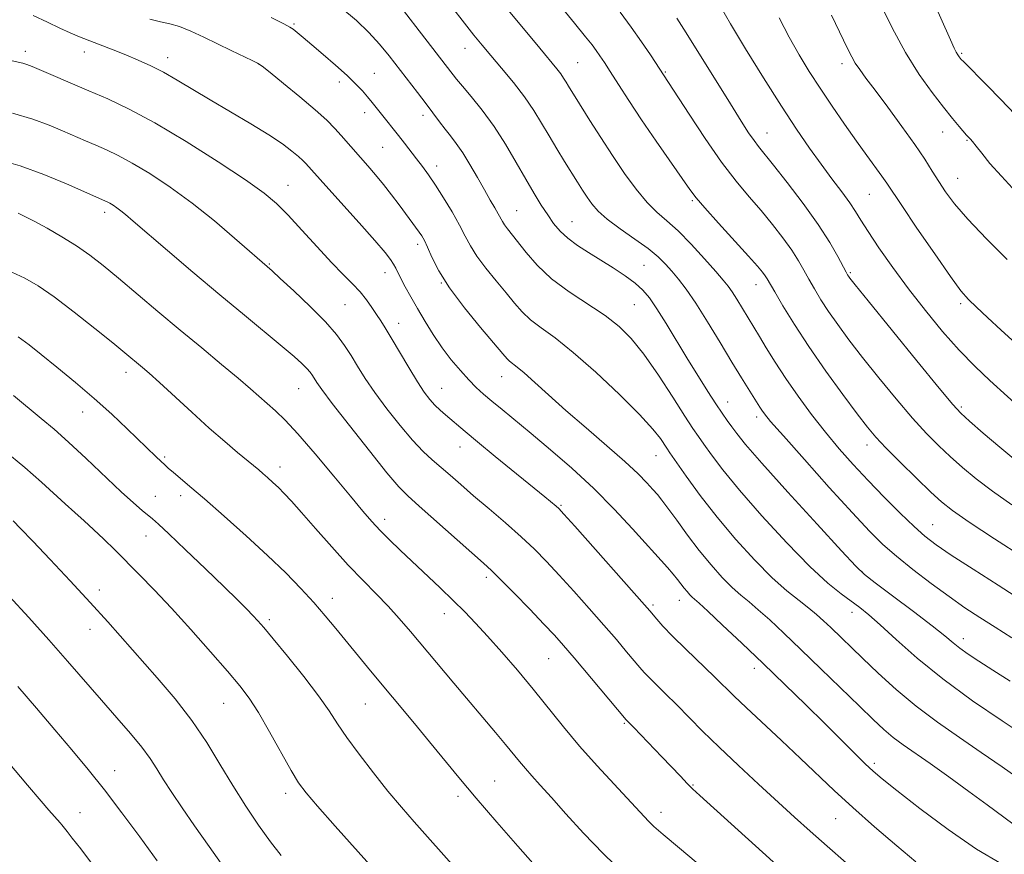
# Model space of a CAD drawing. Extents: x 2167300 to 2170200, y 292300 to 295200.
# Drawn here: x 2167766 to 2167970, y 294168 to 294342 of the extents above; entities that cross this region are included whole.
import ezdxf

# ---------------------------------------------------------------- set-up
doc = ezdxf.new("R2010")
doc.units = 0
doc.header["$MEASUREMENT"] = 0
for name, color, linetype, lineweight in [('CONTOUR INDEX', 41, 'Continuous', 13), ('CONTOUR INTERMEDIATE', 44, 'Continuous', 0), ('SPOT ELEVATION DTM', 2, 'Continuous', 13)]:
    doc.layers.add(name, color=color, linetype=linetype, lineweight=lineweight)

msp = doc.modelspace()

# ---------------------------------------------------------------- linework, layer by layer
at = {"layer": 'CONTOUR INDEX', "flags": 128}
for points, elevation in [([(2167838.288, 294352.851), (2167856.353, 294329.386), (2167857.567, 294327.911), (2167859.4, 294325.728), (2167861.674, 294322.893), (2167864.12, 294319.535), (2167866.504, 294315.817), (2167868.726, 294312.044), (2167870.722, 294308.554), (2167872.446, 294305.613), (2167873.941, 294303.178), (2167875.267, 294301.131), (2167876.509, 294299.36), (2167877.834, 294297.774), (2167879.428, 294296.286), (2167881.429, 294294.82), (2167883.76, 294293.329), (2167886.292, 294291.773), (2167888.8821, 294290.138), (2167891.331, 294288.499), (2167893.423, 294286.9529), (2167895.038, 294285.517), (2167896.435, 294283.877), (2167897.97, 294281.638), (2167899.901, 294278.542), (2167904.399, 294271.093), (2167906.568, 294267.551), (2167908.52, 294264.436), (2167910.179, 294261.872), (2167911.498, 294259.925), (2167912.567, 294258.422), (2167913.505, 294257.13), (2167914.547, 294255.718), (2167916.374, 294253.46), (2167919.781, 294249.534), (2167925.151, 294243.552), (2167931.22, 294236.878), (2167936.313, 294231.311), (2167939.286, 294228.114), (2167941.112, 294226.389), (2167943.298, 294224.702), (2167946.906, 294221.995), (2167951.232, 294218.725), (2167955.133, 294215.73), (2167957.7621, 294213.637), (2167959.469, 294212.234), (2167960.901, 294211.104), (2167962.622, 294209.876), (2167964.854, 294208.384), (2167967.735, 294206.512), (2167971.3079, 294204.213)], 1160), ([(2167955.198, 294345.971), (2167958.912, 294337.55), (2167959.701, 294335.823), (2167960.135, 294334.962), (2167960.46, 294334.409), (2167960.73, 294334.013), (2167960.947, 294333.73), (2167961.1619, 294333.473), (2167961.6089, 294333.001), (2167966.544, 294328.029), (2167969.33, 294325.1809), (2167972.396, 294321.997)], 1180), ([(2167902.091, 294342.071), (2167904.045, 294338.981), (2167913.216, 294324.226), (2167915.463, 294320.648), (2167917.016, 294318.239), (2167918.128, 294316.617), (2167919.083, 294315.356), (2167922.186, 294311.505), (2167925.032, 294307.879), (2167928.346, 294303.504), (2167931.469, 294299.13), (2167933.87, 294295.394), (2167935.546, 294292.47), (2167937.238, 294289.234), (2167937.549, 294288.664), (2167937.721, 294288.389), (2167938.022, 294287.983), (2167939.129, 294286.597), (2167941.82, 294283.274), (2167951.938, 294270.843), (2167956.6189, 294265.115), (2167959.423, 294261.739), (2167961.114, 294259.908), (2167962.922, 294258.269), (2167965.747, 294255.806), (2167969.1849, 294252.86), (2167972.5, 294250.112)], 1170), ([(2167763.396, 294333.299), (2167766.232, 294332.687), (2167767.1, 294332.427), (2167768.2, 294331.992), (2167779.9859, 294326.954), (2167783.926, 294325.248), (2167788.3249, 294323.154), (2167793.664, 294320.27), (2167800.1439, 294316.399), (2167806.834, 294312.169), (2167812.521, 294308.411), (2167816.361, 294305.692), (2167818.973, 294303.517), (2167821.3461, 294301.124), (2167824.225, 294297.982), (2167827.388, 294294.483), (2167830.369, 294291.251), (2167832.804, 294288.753), (2167834.734, 294286.831), (2167836.302, 294285.172), (2167837.632, 294283.528), (2167838.767, 294281.927), (2167839.73, 294280.462), (2167840.581, 294279.143), (2167841.518, 294277.648), (2167842.772, 294275.569), (2167846.403, 294269.431), (2167848.199, 294266.481), (2167849.62, 294264.311), (2167850.762, 294262.79), (2167851.809, 294261.627), (2167852.908, 294260.578), (2167854.059, 294259.572), (2167858.118, 294256.112), (2167860.682, 294253.981), (2167864.376, 294250.9629), (2167874.705, 294242.569), (2167877.025, 294240.6349), (2167877.612, 294240.092), (2167878.645, 294238.98), (2167880.879, 294236.481), (2167895.409, 294220.114), (2167896.51, 294218.848), (2167897.938, 294217.122), (2167899.215, 294215.681), (2167901.196, 294213.612), (2167903.969, 294210.873), (2167909.895, 294205.148), (2167914.021, 294201.101), (2167916.466, 294198.765), (2167923.834, 294191.911), (2167927.795, 294188.191), (2167934.784, 294181.491), (2167938.622, 294177.95), (2167943.137, 294173.974), (2167947.765, 294170.014), (2167951.734, 294166.679)], 1150), ([(2167765.269, 294275.791), (2167767.562, 294274.13), (2167770.0541, 294272.137), (2167773.335, 294269.488), (2167777.163, 294266.344), (2167781.093, 294262.991), (2167784.734, 294259.6981), (2167787.919, 294256.68), (2167793.961, 294250.836), (2167795.781, 294249.126), (2167796.5299, 294248.457), (2167797.479, 294247.642), (2167800.944, 294244.707), (2167803.967, 294242.108), (2167808.0359, 294238.562), (2167812.633, 294234.476), (2167817.086, 294230.389), (2167820.862, 294226.729), (2167823.997, 294223.492), (2167826.666, 294220.563), (2167829.039, 294217.827), (2167831.272, 294215.159), (2167838.497, 294206.4), (2167847.623, 294195.44), (2167850.743, 294191.65), (2167856.784, 294184.227), (2167860.3851, 294179.923), (2167864.683, 294174.931), (2167869.042, 294169.947), (2167874.814, 294163.401)], 1140), ([(2167765.2329, 294203.1539), (2167769.076, 294198.656), (2167772.925, 294194.125), (2167776.452, 294189.941), (2167779.7879, 294185.8951), (2167783.18, 294181.627), (2167786.7989, 294176.8921), (2167790.523, 294171.884), (2167794.156, 294166.912)], 1130)]:
    msp.add_lwpolyline(points, dxfattribs=dict(at, elevation=elevation))
at = {"layer": 'CONTOUR INTERMEDIATE', "flags": 128}
for points, elevation in [([(2167852.5949, 294347.987), (2167857.98, 294340.992), (2167859.943, 294338.484), (2167861.628, 294336.416), (2167863.454, 294334.257), (2167865.71, 294331.613), (2167868.172, 294328.647), (2167870.485, 294325.659), (2167872.391, 294322.877), (2167874.006, 294320.238), (2167875.544, 294317.607), (2167877.157, 294314.904), (2167878.767, 294312.271), (2167881.461, 294307.937), (2167882.501, 294306.2971), (2167883.448, 294304.844), (2167884.432, 294303.443), (2167885.727, 294301.957), (2167887.645, 294300.249), (2167890.345, 294298.246), (2167893.381, 294296.126), (2167896.155, 294294.133), (2167898.22, 294292.4381), (2167899.745, 294290.939), (2167901.05, 294289.464), (2167902.426, 294287.817), (2167904.042, 294285.698), (2167906.038, 294282.783), (2167908.473, 294278.915), (2167911.083, 294274.613), (2167913.523, 294270.559), (2167915.511, 294267.305), (2167919.342, 294261.176), (2167919.752, 294260.5439), (2167920.311, 294259.777), (2167921.586, 294258.237), (2167924.231, 294255.201), (2167928.589, 294250.293), (2167933.769, 294244.518), (2167938.572, 294239.227), (2167942.13, 294235.417), (2167944.913, 294232.669), (2167947.722, 294230.206), (2167951.15, 294227.4399), (2167954.948, 294224.525), (2167958.657, 294221.8021), (2167961.95, 294219.509), (2167965.0249, 294217.481), (2167968.211, 294215.45), (2167971.716, 294213.238)], 1162), ([(2167832.316, 294344.27), (2167835.546, 294341.578), (2167838.146, 294339.044), (2167840.352, 294336.6011), (2167842.342, 294334.176), (2167848.247, 294326.58), (2167850.035, 294324.241), (2167852.822, 294320.5), (2167853.979, 294318.9781), (2167855.109, 294317.552), (2167856.294, 294315.999), (2167857.614, 294314.066), (2167859.1109, 294311.608), (2167860.664, 294308.905), (2167862.116, 294306.342), (2167863.334, 294304.232), (2167864.296, 294302.591), (2167865.003, 294301.36), (2167865.865, 294299.756), (2167866.29, 294299.078), (2167866.899, 294298.263), (2167870.787, 294293.305), (2167873.086, 294290.678), (2167876.059, 294287.892), (2167879.704, 294285.17), (2167887.181, 294280.211), (2167890.102, 294277.979), (2167892.645, 294275.478), (2167895.268, 294272.195), (2167898.2651, 294267.8711), (2167901.278, 294263.248), (2167903.786, 294259.319), (2167905.438, 294256.779), (2167906.5719, 294255.117), (2167907.697, 294253.525), (2167909.286, 294251.298), (2167911.667, 294248.153), (2167915.132, 294243.916), (2167919.779, 294238.603), (2167924.931, 294233.004), (2167929.7149, 294228.099), (2167933.454, 294224.629), (2167936.238, 294222.361), (2167940.1071, 294219.529), (2167941.944, 294218.049), (2167944.331, 294215.94), (2167947.659, 294212.8821), (2167952.002, 294209.04), (2167957.355, 294204.696), (2167963.537, 294200.18), (2167969.651, 294195.999), (2167977.786, 294190.609)], 1158), ([(2167866.777, 294344.051), (2167873.608, 294335.799), (2167877.153, 294331.54), (2167877.971, 294330.49), (2167878.581, 294329.6), (2167879.097, 294328.756), (2167879.589, 294327.915), (2167880.146, 294326.986), (2167880.947, 294325.688), (2167884.019, 294320.79), (2167886.276, 294317.251), (2167888.75, 294313.461), (2167891.247, 294309.784), (2167893.662, 294306.47), (2167895.9119, 294303.744), (2167897.971, 294301.7), (2167900.038, 294299.908), (2167902.367, 294297.806), (2167905.092, 294295.032), (2167907.857, 294292.018), (2167910.185, 294289.394), (2167911.738, 294287.603), (2167912.749, 294286.345), (2167913.592, 294285.131), (2167914.556, 294283.601), (2167919.2369, 294275.891), (2167920.663, 294273.515), (2167922.495, 294270.546), (2167924.715, 294267.136), (2167927.282, 294263.442), (2167930.074, 294259.659), (2167932.945, 294255.984), (2167935.798, 294252.556), (2167938.716, 294249.261), (2167941.832, 294245.923), (2167945.191, 294242.457), (2167948.498, 294239.151), (2167951.373, 294236.381), (2167953.638, 294234.355), (2167955.931, 294232.594), (2167959.089, 294230.449), (2167963.633, 294227.492), (2167968.81, 294224.169), (2167973.548, 294221.148)], 1164), ([(2167877.3789, 294345.196), (2167880.847, 294340.989), (2167883.124, 294338.188), (2167884.48, 294336.478), (2167885.35, 294335.316), (2167886.1301, 294334.203), (2167887.041, 294332.827), (2167888.264, 294330.92), (2167889.946, 294328.272), (2167892.113, 294324.908), (2167894.761, 294320.908), (2167897.797, 294316.456), (2167904.803, 294306.4), (2167906.098, 294304.708), (2167907.907, 294302.61), (2167910.751, 294299.455), (2167916.98, 294292.602), (2167918.874, 294290.4651), (2167919.905, 294289.231), (2167920.442, 294288.503), (2167920.841, 294287.877), (2167922.419, 294285.154), (2167924.121, 294282.271), (2167926.511, 294278.393), (2167929.533, 294273.765), (2167933.049, 294268.703), (2167936.582, 294263.816), (2167939.572, 294259.782), (2167941.677, 294257.026), (2167943.418, 294254.955), (2167945.531, 294252.722), (2167948.509, 294249.736), (2167951.864, 294246.442), (2167954.8629, 294243.542), (2167957.086, 294241.483), (2167959.3549, 294239.684), (2167962.804, 294237.308), (2167968.11, 294233.828), (2167974.119, 294229.942)], 1166), ([(2167911.158, 294344.443), (2167913.234, 294340.854), (2167916.374, 294335.6561), (2167920.117, 294329.616), (2167923.818, 294323.78), (2167926.977, 294318.961), (2167929.655, 294315.048), (2167932.055, 294311.701), (2167934.318, 294308.652), (2167936.351, 294305.94), (2167937.998, 294303.674), (2167939.208, 294301.858), (2167940.337, 294300.042), (2167941.845, 294297.669), (2167944.079, 294294.334), (2167946.94, 294290.247), (2167950.2209, 294285.772), (2167953.721, 294281.25), (2167957.282, 294276.9221), (2167960.757, 294273.006), (2167964.032, 294269.651), (2167967.137, 294266.719), (2167978.151, 294256.743)], 1172), ([(2167944.233, 294345.227), (2167946.792, 294340.057), (2167949.612, 294334.878), (2167952.467, 294330.341), (2167955.163, 294326.563), (2167957.517, 294323.526), (2167959.382, 294321.204), (2167960.765, 294319.524), (2167962.28, 294317.747), (2167963.075, 294316.889), (2167963.507, 294316.379), (2167964.247, 294315.451), (2167965.424, 294313.949), (2167967.143, 294311.851), (2167969.506, 294309.165), (2167972.574, 294305.904)], 1178), ([(2167768.363, 294342.5869), (2167771.381, 294341.179), (2167773.92, 294339.944), (2167776.069, 294338.967), (2167778.049, 294338.148), (2167785.013, 294335.435), (2167787.634, 294334.389), (2167790.221, 294333.316), (2167792.814, 294332.148), (2167795.487, 294330.791), (2167798.327, 294329.167), (2167805.138, 294325.044), (2167813.585, 294320.058), (2167817.3519, 294317.761), (2167820.179, 294315.887), (2167822.153, 294314.427), (2167823.497, 294313.314), (2167824.416, 294312.479), (2167825.062, 294311.828), (2167829.193, 294307.188), (2167836.1, 294299.482), (2167839.364, 294295.795), (2167841.48, 294293.326), (2167842.637, 294291.855), (2167843.254, 294290.916), (2167843.702, 294290.09), (2167844.794, 294287.8979), (2167845.693, 294286.2059), (2167846.853, 294284.107), (2167848.2341, 294281.68), (2167849.797, 294279.018), (2167851.511, 294276.2581), (2167853.345, 294273.549), (2167855.256, 294271.029), (2167857.142, 294268.778), (2167858.885, 294266.865), (2167860.429, 294265.307), (2167861.9459, 294263.913), (2167863.671, 294262.44), (2167865.815, 294260.669), (2167871.847, 294255.713), (2167875.872, 294252.349), (2167880.312, 294248.491), (2167884.828, 294244.306), (2167889.102, 294239.993), (2167892.915, 294235.897), (2167900.128, 294227.876), (2167901.348, 294226.468), (2167902.263, 294225.335), (2167903.61, 294223.573), (2167904.211, 294222.843), (2167904.7809, 294222.21), (2167905.291, 294221.696), (2167906.717, 294220.422), (2167908.539, 294218.76), (2167911.601, 294215.909), (2167915.595, 294212.142), (2167920.055, 294207.889), (2167924.561, 294203.537), (2167928.881, 294199.318), (2167932.8309, 294195.424), (2167939.065, 294189.224), (2167941.233, 294187.088), (2167942.868, 294185.551), (2167944.738, 294183.967), (2167947.774, 294181.543), (2167952.58, 294177.784), (2167958.455, 294173.374), (2167964.367, 294169.292), (2167969.531, 294166.265)], 1152), ([(2167792.602, 294341.831), (2167794.856, 294341.272), (2167796.7789, 294340.878), (2167798.773, 294340.32), (2167801.148, 294339.354), (2167803.838, 294338.078), (2167806.683, 294336.674), (2167809.498, 294335.315), (2167813.87, 294333.258), (2167814.99, 294332.7), (2167815.966, 294332.04), (2167817.591, 294330.747), (2167820.389, 294328.483), (2167823.803, 294325.682), (2167827.006, 294322.967), (2167829.365, 294320.819), (2167831.034, 294319.135), (2167832.359, 294317.668), (2167836.37, 294313.07), (2167837.896, 294311.342), (2167839.511, 294309.482), (2167841.173, 294307.474), (2167842.836, 294305.339), (2167844.413, 294303.227), (2167848.578, 294297.588), (2167849.13, 294296.766), (2167849.653, 294295.8191), (2167850.2901, 294294.436), (2167851.204, 294292.362), (2167852.641, 294289.548), (2167854.867, 294286.002), (2167857.97, 294281.852), (2167861.339, 294277.723), (2167865.92, 294272.302), (2167866.823, 294271.258), (2167867.369, 294270.728), (2167868.94, 294269.53), (2167870.413, 294268.295), (2167872.578, 294266.3451), (2167875.463, 294263.717), (2167879.062, 294260.506), (2167883.266, 294256.866), (2167887.554, 294253.178), (2167891.3021, 294249.881), (2167894.036, 294247.315), (2167895.887, 294245.425), (2167897.135, 294244.057), (2167898.0669, 294243.006), (2167899, 294241.869), (2167900.256, 294240.192), (2167902.067, 294237.669), (2167904.304, 294234.583), (2167906.748, 294231.365), (2167909.198, 294228.392), (2167911.521, 294225.811), (2167913.6, 294223.713), (2167915.387, 294222.11), (2167917.099, 294220.7), (2167919.021, 294219.097), (2167921.399, 294216.976), (2167924.333, 294214.237), (2167927.886, 294210.835), (2167932.013, 294206.833), (2167940.005, 294199.037), (2167942.878, 294196.257), (2167945.098, 294194.1991), (2167947.06, 294192.547), (2167949.135, 294190.993), (2167954.719, 294187.094), (2167958.5919, 294184.339), (2167962.7521, 294181.329), (2167966.584, 294178.512), (2167971.872, 294174.557)], 1154), ([(2167817.867, 294342.199), (2167820.471, 294340.853), (2167821.6941, 294340.186), (2167822.37, 294339.725), (2167823.215, 294339.057), (2167824.472, 294338.018), (2167826.266, 294336.504), (2167828.627, 294334.487), (2167831.213, 294332.238), (2167833.589, 294330.102), (2167835.424, 294328.344), (2167836.793, 294326.911), (2167837.872, 294325.666), (2167838.823, 294324.487), (2167840.724, 294322.052), (2167844.264, 294317.6691), (2167845.536, 294316.056), (2167848.034, 294312.819), (2167849.234, 294311.241), (2167850.498, 294309.499), (2167851.9499, 294307.3571), (2167853.649, 294304.687), (2167855.401, 294301.783), (2167856.949, 294299.045), (2167858.138, 294296.752), (2167859.227, 294294.6949), (2167860.578, 294292.5399), (2167862.435, 294290.058), (2167864.565, 294287.43), (2167866.619, 294284.94), (2167868.353, 294282.804), (2167869.954, 294280.968), (2167871.714, 294279.3099), (2167873.914, 294277.649), (2167876.79, 294275.565), (2167880.565, 294272.577), (2167885.274, 294268.438), (2167890.181, 294263.825), (2167894.36, 294259.648), (2167897.115, 294256.617), (2167898.67, 294254.642), (2167899.997, 294252.646), (2167900.655, 294251.689), (2167904.026, 294246.877), (2167906.961, 294242.846), (2167910.4831, 294238.299), (2167914.363, 294233.686), (2167918.284, 294229.379), (2167921.91, 294225.73), (2167924.975, 294222.985), (2167927.481, 294220.977), (2167929.502, 294219.434), (2167931.137, 294218.102), (2167932.59, 294216.802), (2167934.094, 294215.372), (2167940.674, 294208.9871), (2167943.909, 294205.894), (2167947.653, 294202.483), (2167951.802, 294199.011), (2167956.24, 294195.685), (2167960.807, 294192.504), (2167965.329, 294189.421), (2167969.647, 294186.417), (2167973.669, 294183.602)], 1156), ([(2167890.321, 294343.251), (2167892.633, 294340.138), (2167894.77, 294337.106), (2167896.607, 294334.399), (2167900.385, 294328.671), (2167904.6311, 294322.109), (2167907.978, 294317.051), (2167911.403, 294312.128), (2167914.439, 294308.151), (2167917.1141, 294304.936), (2167919.583, 294302.0539), (2167921.953, 294299.172), (2167924.126, 294296.367), (2167925.956, 294293.817), (2167927.355, 294291.635), (2167928.474, 294289.69), (2167929.522, 294287.786), (2167930.68, 294285.753), (2167932.03, 294283.529), (2167933.627, 294281.077), (2167935.535, 294278.343), (2167937.855, 294275.206), (2167940.696, 294271.528), (2167944.08, 294267.283), (2167947.678, 294262.899), (2167951.075, 294258.918), (2167953.9661, 294255.737), (2167956.489, 294253.175), (2167958.893, 294250.906), (2167961.417, 294248.644), (2167964.27, 294246.272), (2167967.652, 294243.71), (2167971.665, 294240.92)], 1168), ([(2167923.373, 294342.113), (2167925.46, 294338.072), (2167927.495, 294334.418), (2167929.584, 294330.97), (2167931.849, 294327.4671), (2167934.356, 294323.741), (2167936.95, 294319.987), (2167939.419, 294316.489), (2167941.581, 294313.488), (2167944.706, 294309.18), (2167945.69, 294307.755), (2167948.811, 294303.077), (2167951.9769, 294298.404), (2167955.664, 294293.027), (2167958.929, 294288.351), (2167961.11, 294285.39), (2167962.664, 294283.58), (2167964.327, 294281.961), (2167966.654, 294279.791), (2167969.475, 294277.185), (2167972.436, 294274.475)], 1174), ([(2167934.245, 294342.671), (2167937.53, 294335.765), (2167938.417, 294333.988), (2167939.172, 294332.681), (2167940.081, 294331.341), (2167941.38, 294329.581), (2167943.292, 294327.04), (2167945.915, 294323.53), (2167948.841, 294319.549), (2167951.535, 294315.769), (2167953.596, 294312.704), (2167955.163, 294310.232), (2167956.505, 294308.074), (2167957.92, 294305.936), (2167959.803, 294303.458), (2167962.576, 294300.268), (2167966.439, 294296.192), (2167970.7081, 294291.865)], 1176), ([(2167764.07, 294322.293), (2167768.294, 294321.07), (2167771.694, 294319.802), (2167774.522, 294318.588), (2167779.279, 294316.527), (2167781.436, 294315.607), (2167783.609, 294314.666), (2167786.0361, 294313.511), (2167788.981, 294311.92), (2167792.63, 294309.719), (2167796.8431, 294306.925), (2167801.4, 294303.6), (2167806.029, 294299.897), (2167810.245, 294296.322), (2167818.037, 294289.509), (2167819.734, 294287.957), (2167822.563, 294285.333), (2167825.946, 294282.104), (2167829.099, 294278.916), (2167831.4251, 294276.261), (2167833.087, 294274.016), (2167834.435, 294271.905), (2167835.792, 294269.675), (2167837.374, 294267.161), (2167839.368, 294264.224), (2167841.8681, 294260.827), (2167844.6, 294257.355), (2167847.196, 294254.2931), (2167849.384, 294251.9909), (2167851.277, 294250.238), (2167855.001, 294247.022), (2167857.212, 294245.0949), (2167859.886, 294242.787), (2167863.096, 294240.053), (2167866.526, 294237.114), (2167869.761, 294234.259), (2167872.517, 294231.673), (2167875.032, 294229.1291), (2167877.675, 294226.296), (2167880.696, 294222.96), (2167883.889, 294219.373), (2167886.932, 294215.903), (2167889.55, 294212.865), (2167891.673, 294210.3631), (2167894.403, 294207.098), (2167895.329, 294206.0369), (2167896.397, 294204.916), (2167897.88, 294203.448), (2167899.774, 294201.595), (2167902.007, 294199.379), (2167907.461, 294193.864), (2167910.899, 294190.49), (2167914.887, 294186.714), (2167919.088, 294182.825), (2167926.555, 294175.9981), (2167929.82, 294173.047), (2167933.296, 294169.954), (2167937.249, 294166.498)], 1148), ([(2167761.293, 294312.584), (2167765.729, 294311.328), (2167770.621, 294309.545), (2167775.329, 294307.591), (2167783.293, 294304.084), (2167783.746, 294303.868), (2167784.297, 294303.57), (2167784.98, 294303.159), (2167785.767, 294302.636), (2167786.62, 294302.015), (2167787.599, 294301.225), (2167789.184, 294299.874), (2167796.275, 294293.783), (2167801.595, 294289.247), (2167807.151, 294284.558), (2167812.27, 294280.298), (2167820.143, 294273.788), (2167822.5881, 294271.7019), (2167824.193, 294270.253), (2167825.2251, 294269.226), (2167825.925, 294268.428), (2167826.425, 294267.753), (2167827.321, 294266.342), (2167828.372, 294264.85), (2167830.536, 294261.967), (2167834.09, 294257.364), (2167838.232, 294252.088), (2167841.888, 294247.527), (2167844.331, 294244.648), (2167846.2291, 294242.725), (2167848.6, 294240.607), (2167861.95, 294228.762), (2167863.625, 294227.22), (2167865.545, 294225.329), (2167868.326, 294222.497), (2167871.533, 294219.1839), (2167874.47, 294216.112), (2167876.6669, 294213.764), (2167878.545, 294211.663), (2167880.75, 294209.095), (2167891.598, 294196.219), (2167893.14, 294194.634), (2167899.004, 294188.496), (2167902.826, 294184.463), (2167904.241, 294182.995), (2167905.365, 294181.888), (2167906.905, 294180.47), (2167919.879, 294168.686), (2167925.099, 294163.965)], 1146), ([(2167765.2649, 294301.476), (2167766.646, 294300.832), (2167768.621, 294299.818), (2167771.289, 294298.37), (2167774.351, 294296.613), (2167777.402, 294294.719), (2167780.176, 294292.791), (2167782.943, 294290.645), (2167786.109, 294288.027), (2167794.325, 294281.072), (2167798.905, 294277.219), (2167803.407, 294273.484), (2167807.533, 294270.079), (2167810.983, 294267.204), (2167813.564, 294264.986), (2167818.742, 294260.398), (2167820.724, 294258.5), (2167823.405, 294255.628), (2167826.951, 294251.514), (2167830.821, 294246.873), (2167834.295, 294242.665), (2167836.851, 294239.601), (2167838.758, 294237.407), (2167840.481, 294235.563), (2167842.41, 294233.627), (2167844.638, 294231.473), (2167852.936, 294223.61), (2167855.662, 294220.994), (2167858.039, 294218.655), (2167860.303, 294216.32), (2167862.788, 294213.617), (2167865.731, 294210.284), (2167868.974, 294206.497), (2167872.256, 294202.54), (2167878.5381, 294194.737), (2167881.881, 294190.746), (2167885.52, 294186.649), (2167889.066, 294182.799), (2167895.287, 294176.104), (2167896.253, 294175.096), (2167897.351, 294174.051), (2167899.243, 294172.393), (2167902.641, 294169.509), (2167922.543, 294152.851)], 1144), ([(2167763.982, 294289.273), (2167766.6731, 294288.009), (2167769.453, 294286.3881), (2167772.783, 294284.088), (2167776.911, 294280.959), (2167781.238, 294277.54), (2167784.953, 294274.54), (2167787.456, 294272.491), (2167791.097, 294269.452), (2167792.4849, 294268.25), (2167794.606, 294266.341), (2167801.321, 294260.163), (2167804.985, 294256.846), (2167808.212, 294254.023), (2167810.862, 294251.78), (2167815.24, 294248.15), (2167816.109, 294247.41), (2167817.097, 294246.5511), (2167818.199, 294245.562), (2167819.352, 294244.4791), (2167820.554, 294243.274), (2167822.053, 294241.662), (2167824.162, 294239.2911), (2167827.0641, 294235.968), (2167830.44, 294232.129), (2167833.846, 294228.368), (2167836.92, 294225.143), (2167839.653, 294222.366), (2167842.12, 294219.816), (2167844.4221, 294217.272), (2167846.769, 294214.528), (2167855.756, 294203.797), (2167864.437, 294193.561), (2167866.5, 294191.108), (2167869.397, 294187.559), (2167870.628, 294186.091), (2167872.0061, 294184.536), (2167873.741, 294182.623), (2167876.039, 294180.061), (2167879.049, 294176.665), (2167882.695, 294172.647), (2167886.8449, 294168.32), (2167891.34, 294163.972)], 1142), ([(2167764.29, 294263.625), (2167770.069, 294258.858), (2167772.729, 294256.6), (2167775.761, 294253.893), (2167779.416, 294250.488), (2167786.695, 294243.609), (2167789.252, 294241.268), (2167791.02, 294239.723), (2167793.16, 294237.965), (2167794.398, 294236.884), (2167796.576, 294234.864), (2167800.071, 294231.541), (2167804.207, 294227.569), (2167808.048, 294223.856), (2167810.863, 294221.108), (2167812.76, 294219.224), (2167814.052, 294217.902), (2167815.085, 294216.793), (2167816.327, 294215.358), (2167818.274, 294213.01), (2167821.2149, 294209.406), (2167824.597, 294205.174), (2167827.658, 294201.187), (2167829.8671, 294198.06), (2167831.62, 294195.397), (2167833.545, 294192.545), (2167836.101, 294189.039), (2167839.078, 294185.165), (2167842.099, 294181.395), (2167844.883, 294178.071), (2167847.541, 294175.014), (2167856.477, 294164.929)], 1138), ([(2167762.324, 294252.252), (2167766.646, 294248.622), (2167770.109, 294245.585), (2167775.032, 294241.077), (2167777.044, 294239.283), (2167778.985, 294237.575), (2167780.961, 294235.787), (2167783.068, 294233.78), (2167785.342, 294231.538), (2167790.504, 294226.358), (2167793.555, 294223.218), (2167797.101, 294219.438), (2167801.158, 294214.96), (2167805.25, 294210.342), (2167808.777, 294206.297), (2167811.332, 294203.278), (2167813.287, 294200.694), (2167815.209, 294197.693), (2167817.4991, 294193.722), (2167821.9751, 294185.683), (2167823.51, 294183.133), (2167825.08, 294181.013), (2167827.462, 294178.239), (2167831.125, 294174.1081), (2167842.485, 294161.4109)], 1136), ([(2167764.219, 294237.569), (2167765.781, 294235.969), (2167768.293, 294233.351), (2167771.893, 294229.557), (2167776.092, 294225.083), (2167780.244, 294220.588), (2167783.875, 294216.562), (2167794.153, 294204.937), (2167797.877, 294200.564), (2167801.381, 294196.053), (2167804.443, 294191.518), (2167807.191, 294187.014), (2167809.838, 294182.582), (2167812.541, 294178.288), (2167815.208, 294174.31), (2167817.692, 294170.85), (2167819.907, 294168.012)], 1134), ([(2167763.409, 294221.931), (2167767.498, 294217.438), (2167771.644, 294212.816), (2167775.545, 294208.377), (2167782.582, 294200.274), (2167785.774, 294196.644), (2167788.617, 294193.374), (2167790.944, 294190.546), (2167792.671, 294188.176), (2167794.063, 294186.0129), (2167795.469, 294183.738), (2167797.188, 294181.077), (2167799.313, 294177.918), (2167801.887, 294174.193), (2167804.92, 294169.884), (2167808.29, 294165.1721)], 1132), ([(2167757.636, 294193.88), (2167767.205, 294182.588), (2167770.044, 294179.268), (2167771.659, 294177.42), (2167774.032, 294174.794), (2167774.355, 294174.39), (2167775.437, 294172.992), (2167776.525, 294171.613), (2167778.269, 294169.371), (2167780.92, 294165.888)], 1128)]:
    msp.add_lwpolyline(points, dxfattribs=dict(at, elevation=elevation))
at = {"layer": 'SPOT ELEVATION DTM'}
for p in [(2167822.57, 294340.84, 1156.19), (2167766.74, 294335.13, 1150.47), (2167858.12, 294335.77, 1161.3), (2167779, 294334.98, 1151.42), (2167796.32, 294333.82, 1152.57), (2167961.29, 294334.75, 1180.2), (2167815.21, 294332.54, 1153.98), (2167881.49, 294332.76, 1164.94), (2167936.42, 294332.55, 1175.53), (2167839.23, 294330.54, 1156.85), (2167899.72, 294330.82, 1168.14), (2167831.97, 294328.79, 1155.53), (2167837.27, 294322.38, 1155.45), (2167849.37, 294321.86, 1157.5), (2167920.81, 294318.2, 1170.77), (2167957.33, 294318.41, 1177.28), (2167962.36, 294316.68, 1177.87), (2167841.02, 294315.2, 1155.06), (2167852.2, 294311.28, 1156.54), (2167960.46, 294308.75, 1176.82), (2167821.33, 294307.26, 1150.75), (2167942.05, 294305.42, 1173.07), (2167905.32, 294304.09, 1165.8), (2167783.22, 294301.65, 1145.54), (2167868.86, 294302.02, 1158.9), (2167880.32, 294299.76, 1160.82), (2167848.28, 294295, 1153.58), (2167817.46, 294290.96, 1148.13), (2167895.25, 294290.65, 1160.94), (2167841.51, 294289.15, 1151.37), (2167938.13, 294289.12, 1170.2), (2167853.19, 294287, 1153.97), (2167918.54, 294286.67, 1165.31), (2167833.14, 294282.46, 1149.02), (2167893.26, 294282.47, 1159.01), (2167961.03, 294282.68, 1173.7), (2167844.33, 294278.61, 1150.63), (2167787.68, 294268.45, 1141.46), (2167865.74, 294267.51, 1153.25), (2167823.56, 294265.06, 1145.14), (2167853.22, 294265.08, 1150.83), (2167912.63, 294262.28, 1160.7), (2167778.66, 294260.17, 1139.29), (2167961.19, 294261.19, 1170.26), (2167918.71, 294259.16, 1161.58), (2167941.63, 294253.34, 1165.45), (2167857.05, 294252.9, 1149.27), (2167795.73, 294250.84, 1140.23), (2167897.78, 294251.11, 1155.21), (2167819.67, 294248.76, 1142.56), (2167793.77, 294242.62, 1138.86), (2167799.02, 294242.82, 1139.54), (2167878.03, 294240.79, 1150.16), (2167841.4, 294237.85, 1144.48), (2167955.25, 294236.78, 1164.87), (2167791.8, 294234.39, 1137.23), (2167940.55, 294226.99, 1160.06), (2167862.5, 294225.82, 1145.6), (2167782.12, 294223.17, 1134.47), (2167830.56, 294221.44, 1140.6), (2167902.59, 294221.04, 1151.35), (2167897.12, 294220.06, 1150.27), (2167938.47, 294218.57, 1157.41), (2167817.42, 294217, 1138.32), (2167853.83, 294218.24, 1143.35), (2167780.19, 294215.04, 1133.39), (2167961.6, 294213.09, 1160.56), (2167875.45, 294208.89, 1145.08), (2167918.22, 294206.92, 1151.46), (2167807.94, 294199.63, 1135.13), (2167837.39, 294199.47, 1139.09), (2167891.19, 294195.48, 1145.83), (2167943.1, 294187.15, 1152.33), (2167785.34, 294185.66, 1130.7), (2167864.27, 294183.46, 1140.87), (2167905.46, 294182.69, 1146.13), (2167820.87, 294180.92, 1135.52), (2167856.62, 294180.28, 1139.6), (2167778.1, 294176.89, 1128.76), (2167898.84, 294176.96, 1144.55), (2167935.07, 294175.67, 1149.11)]:
    msp.add_point(p, dxfattribs=at)

doc.saveas('drawing.dxf')
